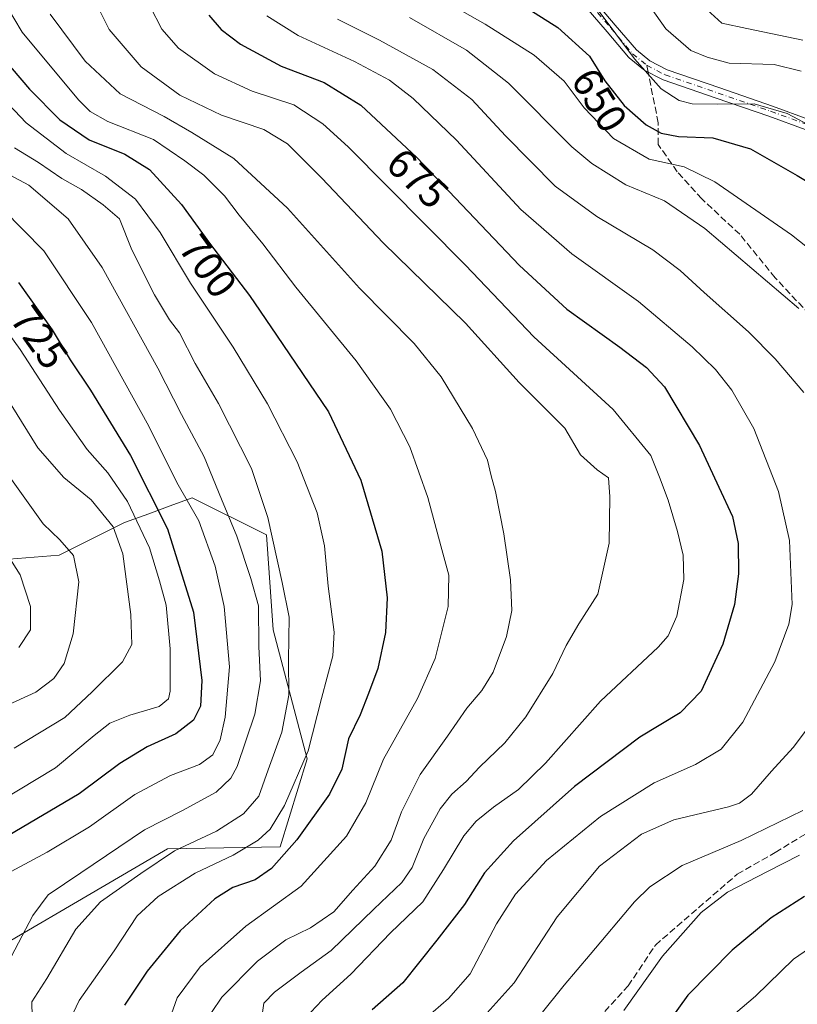
# Model space of a CAD drawing. Units: metres. Extents: x 617010 to 620456, y 4768762 to 4771135.
# Drawn here: x 617455 to 617644, y 4770602 to 4770841 of the extents above; entities that cross this region are included whole.
import ezdxf
from ezdxf.enums import TextEntityAlignment as Align

# ---------------------------------------------------------------- set-up
doc = ezdxf.new("R2010")
doc.units = ezdxf.units.M
doc.header["$MEASUREMENT"] = 0
doc.linetypes.add('DGN Style 3', pattern=[2.307223458686699, 1.648016756204785, -0.6592067024819142])
doc.linetypes.add('DGN Style 4', pattern=[2.6384748266838614, 1.318413404963828, -0.6592067024819142, 0.001648016756204785, -0.6592067024819142])
for name, color, linetype, lineweight in [('Arbolado forestal CxS', 92, 'Continuous', 0), ('Camino Cxs', 7, 'Continuous', 0), ('Camino eje', 30, 'DGN Style 4', 13), ('Curva de nivel maestra', 30, 'Continuous', 30), ('Curva de nivel normal', 30, 'Continuous', 0), ('Pastizal CxS', 92, 'Continuous', 0), ('Rótulo de curva de nivel directora', 7, 'Continuous', 0), ('Senda', 7, 'DGN Style 3', 0), ('Senda no paivmentada conexión', 7, 'DGN Style 3', 0)]:
    doc.layers.add(name, color=color, linetype=linetype, lineweight=lineweight)
doc.styles.add('Style-Arial', font='txt')

# ---------------------------------------------------------------- blocks, each defined once
blk = doc.blocks.new('*U4')
at = {"layer": 'Pastizal CxS', "color": 92, "linetype": 'Continuous', "lineweight": 0}
blk.add_polyline3d([(617446.0856999997, 4770709.662699999, 747.9358000000066), (617464.3498999998, 4770711.1217, 740.920100000003), (617480.2351000002, 4770719.0581, 733.0485999999946), (617486.1127000004, 4770721.1895, 727.9358000000066), (617491.9688999997, 4770723.314900001, 723.2679999999964), (617496.6573000001, 4770725.0153, 719.5969999999944), (617514.7216999996, 4770716.029899999, 711.8108000000066), (617516.3695, 4770692.9627, 714.3067000000011), (617524.6107000001, 4770661.6557, 706.6506999999983), (617518.0179000003, 4770640.233899999, 703.8503000000055), (617490.7160999998, 4770639.775900001, 712.5715000000056), (617433.0554999998, 4770606.094699999, 723.075800000006)], dxfattribs=at)
blk = doc.blocks.new('*U11')
at = {"layer": 'Arbolado forestal CxS', "color": 92, "linetype": 'Continuous', "lineweight": 0}
blk.add_polyline3d([(617433.0554999998, 4770606.094699999, 723.075800000006), (617490.7160999998, 4770639.775900001, 712.5715000000056), (617518.0179000003, 4770640.233899999, 703.8503000000055), (617524.6107000001, 4770661.6557, 706.6506999999983), (617516.3695, 4770692.9627, 714.3067000000011), (617514.7216999996, 4770716.029899999, 711.8108000000066), (617496.6573000001, 4770725.0153, 719.5969999999944), (617491.9688999997, 4770723.314900001, 723.2679999999964), (617486.1127000004, 4770721.1895, 727.9358000000066), (617480.2351000002, 4770719.0581, 733.0485999999946), (617464.3498999998, 4770711.1217, 740.920100000003), (617446.0856999997, 4770709.662699999, 747.9358000000066)], dxfattribs=at)

msp = doc.modelspace()

# ---------------------------------------------------------------- linework, layer by layer
at = {"layer": 'Arbolado forestal CxS', "color": 92, "linetype": 'Continuous', "lineweight": 0}
msp.add_polyline3d([(617446.0856999997, 4770709.662699999, 747.9358000000066), (617464.3498999998, 4770711.1217, 740.920100000003), (617480.2351000002, 4770719.0581, 733.0485999999946), (617486.1127000004, 4770721.1895, 727.9358000000066), (617491.9688999997, 4770723.314900001, 723.2679999999964), (617496.6573000001, 4770725.0153, 719.5969999999944), (617514.7216999996, 4770716.029899999, 711.8108000000066), (617516.3695, 4770692.9627, 714.3067000000011), (617524.6107000001, 4770661.6557, 706.6506999999983), (617518.0179000003, 4770640.233899999, 703.8503000000055), (617490.7160999998, 4770639.775900001, 712.5715000000056), (617433.0554999998, 4770606.094699999, 723.075800000006)], dxfattribs=at)
at = {"layer": 'Camino Cxs', "color": 7, "linetype": 'Continuous', "lineweight": 0}
for points in [[(617594.4234999996, 4770845.770099999, 663.7099000000017), (617599.4446999999, 4770839.8781, 659.0875999999989), (617604.5887000002, 4770833.8377, 659.3920000000071), (617607.8287000004, 4770831.1919, 651.9544000000024), (617612.0692999996, 4770828.988100001, 646.9977999999974), (617624.8431000002, 4770824.589299999, 660.6919999999955), (617637.6180999996, 4770820.194499999, 658.6438999999956), (617637.6416999997, 4770820.185900001, 658.6416000000027), (617655.2987000003, 4770813.691500001, 661.1159999999945)], [(617594.4234999996, 4770845.770099999, 663.7099000000017), (617599.4446999999, 4770839.8781, 659.0875999999989), (617604.5887000002, 4770833.8377, 659.3920000000071), (617607.8287000004, 4770831.1919, 651.9544000000024), (617612.0692999996, 4770828.988100001, 646.9977999999974), (617624.8431000002, 4770824.589299999, 660.6919999999955), (617637.6180999996, 4770820.194499999, 658.6438999999956), (617637.6416999997, 4770820.185900001, 658.6416000000027), (617655.2987000003, 4770813.691500001, 661.1159999999945)], [(617654.3815000001, 4770811.2587, 660.772100000002), (617636.7593, 4770817.740300001, 659.5515000000014), (617623.9971000003, 4770822.130899999, 664.9713000000047), (617611.1212999999, 4770826.5647, 647.5552000000025), (617610.9556999998, 4770826.636700001, 647.4358999999968), (617606.5107000005, 4770828.946699999, 650.9535999999935), (617606.4600999998, 4770828.974300001, 651.0902999999962), (617606.2878999999, 4770829.0933, 651.5945000000065), (617602.8460999997, 4770831.903700001, 663.3745000000055), (617602.6854999998, 4770832.0623, 664.0249999999943), (617597.4654999999, 4770838.192100001, 664.5590999999986), (617592.3875000002, 4770844.150699999, 669.2204000000056)], [(617654.3815000001, 4770811.2587, 660.772100000002), (617636.7593, 4770817.740300001, 659.5515000000014), (617623.9971000003, 4770822.130899999, 664.9713000000047), (617611.1212999999, 4770826.5647, 647.5552000000025), (617610.9556999998, 4770826.636700001, 647.4358999999968), (617606.5107000005, 4770828.946699999, 650.9535999999935), (617606.4600999998, 4770828.974300001, 651.0902999999962), (617606.2878999999, 4770829.0933, 651.5945000000065), (617602.8460999997, 4770831.903700001, 663.3745000000055), (617602.6854999998, 4770832.0623, 664.0249999999943), (617597.4654999999, 4770838.192100001, 664.5590999999986), (617592.3875000002, 4770844.150699999, 669.2204000000056)]]:
    msp.add_polyline3d(points, dxfattribs=at)
at = {"layer": 'Camino eje', "color": 30, "linetype": 'DGN Style 4', "lineweight": 13}
for points in [[(617593.3800999997, 4770844.9901, 666.4964000000036), (617598.4550999999, 4770839.0351, 661.9498000000021), (617603.6750999996, 4770832.905099999, 661.9673000000039), (617607.1101000002, 4770830.100099999, 651.4106999999931)], [(617607.1101000002, 4770830.100099999, 651.4106999999931), (617611.5551000005, 4770827.790100001, 645.5040000000008), (617624.4200999998, 4770823.360099999, 663.171199999997), (617637.1951000001, 4770818.965100001, 659.0181000000011), (617654.8400999998, 4770812.475099999, 660.6637000000047)]]:
    msp.add_polyline3d(points, dxfattribs=at)
at = {"layer": 'Curva de nivel maestra', "color": 30, "linetype": 'Continuous', "lineweight": 30, "flags": 128}
for points, elevation in [([(617568.3300000001, 4770850.2401), (617585.5199999996, 4770839.2601), (617593.1799999997, 4770832.280099999), (617596.8799999999, 4770826.290100001), (617601.6100000005, 4770820.3201), (617606.9400000004, 4770815.630100001), (617610.5700000003, 4770813.5801), (617614.8499999996, 4770812.8301), (617623.1900000004, 4770812.4801), (617632.29, 4770809.770099999), (617643.6200000001, 4770803.340100001), (617659.4199999999, 4770793.870100001)], 650), ([(617500.7400000002, 4770842.2601), (617503.7199999997, 4770838.7601), (617508.3899999997, 4770835.270099999), (617518.2999999998, 4770829.9001), (617528.7300000006, 4770825.9101), (617537.6600000003, 4770820.440099999), (617551.2199999997, 4770807.700099999), (617576.2199999997, 4770781.440099999), (617587.6500000004, 4770770.9001), (617600.5899999999, 4770761.600099999), (617607.0099999999, 4770756.670100001), (617611.4400000004, 4770751.9801), (617619.9199999999, 4770737.790100001), (617624.6299999999, 4770727.6601), (617627.9400000004, 4770720.470100001), (617629.3200000003, 4770713.960100001), (617629.3600000005, 4770706.540100001), (617628.4000000004, 4770699.130100001), (617625.5599999996, 4770689.4901), (617620.3200000003, 4770678.0701), (617615.2300000006, 4770672.790100001), (617605.4600000001, 4770666.9001), (617589.5599999996, 4770654.9001), (617574.7699999996, 4770641.7601), (617567.6600000003, 4770633.940099999), (617562.8099999996, 4770626.270099999), (617556.0999999996, 4770617.600099999), (617547.8200000003, 4770607.270099999), (617540.3899999997, 4770600.670100001)], 675), ([(617450.5700000003, 4770831.960100001), (617457.1600000003, 4770824.290100001), (617464.5, 4770816.880100001), (617471.6500000004, 4770811.970100001), (617480.2800000003, 4770808.5001), (617486.3099999996, 4770804.8201), (617494.0999999996, 4770796.290100001), (617500.8600000005, 4770786.9101), (617510.6200000001, 4770774.190099999), (617517.1900000004, 4770764.5701), (617529.7599999999, 4770745.920100001), (617537.6399999997, 4770729.340100001), (617542.7599999999, 4770712.110099999), (617544.0800000001, 4770700.7301), (617543.5999999996, 4770692.3301), (617541.7999999998, 4770683.550100001), (617539.5499999998, 4770677.540100001), (617537.4600000001, 4770672.290100001), (617534.6299999999, 4770666.4801), (617533, 4770659.170100001), (617530.0199999996, 4770653.0601), (617522.0800000001, 4770641.950099999), (617515.9500000002, 4770634.970100001), (617511.9800000006, 4770632.2601), (617506.5700000003, 4770630.370100001), (617502.1500000004, 4770627.620100001), (617493.7400000002, 4770619.8301), (617485.7400000002, 4770610.100099999), (617480.2400000002, 4770601.790100001)], 700), ([(617454.5, 4770777.350099999), (617462.6299999999, 4770765.8101), (617467.0800000001, 4770758.530099999), (617471.9500000002, 4770751.220100001), (617481.7100000001, 4770735.3101), (617490.7199999997, 4770717.4801), (617497, 4770697.2601), (617499.0499999998, 4770680.690099999), (617498.7400000002, 4770674.4101), (617496.9900000002, 4770671.030099999), (617492.7400000002, 4770667.720100001), (617485.7400000002, 4770664.5701), (617479.0700000003, 4770660.470100001), (617469.2000000002, 4770653.130100001), (617451.7800000003, 4770642.870100001)], 725), ([(617645.3899999997, 4770628.200099999), (617637.29, 4770623.0601), (617627.8799999999, 4770615.200099999), (617617.1100000005, 4770604.210100001), (617612.1100000005, 4770597.340100001)], 650)]:
    msp.add_lwpolyline(points, dxfattribs=dict(at, elevation=elevation))
at = {"layer": 'Curva de nivel normal', "color": 30, "linetype": 'Continuous', "lineweight": 0, "flags": 128}
for points, elevation in [([(617449.2100000001, 4770848.439999999), (617455.3600000005, 4770838.16), (617469.0999999996, 4770821.75), (617471.8899999997, 4770818.880000001), (617476.1699999999, 4770816.460000001), (617487.2800000003, 4770812.08), (617494.8899999997, 4770806.930000001), (617499.5499999998, 4770803.42), (617504.5300000003, 4770798.4), (617508.1200000001, 4770793.67), (617513.8399999999, 4770786.710000001), (617521.8600000005, 4770776.220000001), (617536.4800000006, 4770758.310000001), (617544.8899999997, 4770746.58), (617549.5499999998, 4770737.42), (617553.8899999997, 4770725.119999999), (617557.0700000003, 4770713.4), (617559.04, 4770706.279999999), (617558.8700000001, 4770698.640000001), (617555.6799999997, 4770686.029999999), (617551.4199999999, 4770676.300000001), (617543.1299999999, 4770661.600000001), (617538.8300000001, 4770650.939999999), (617534.1900000004, 4770642.83), (617523.1299999999, 4770630.710000001), (617509.7400000002, 4770620.970000001), (617498.5999999996, 4770611.08), (617493.0599999996, 4770603.609999999), (617491.1399999997, 4770598.33)], 695), ([(617603.7400000002, 4770850.359999999), (617611.75, 4770838.980000001), (617617.8499999996, 4770833.67), (617621.7800000003, 4770832.08), (617627.1399999997, 4770830.609999999), (617638.0899999999, 4770830.26), (617644.6200000001, 4770828.640000001)], 640), ([(617513.75, 4770600), (617514.0700000003, 4770602.27), (617516.7100000001, 4770604.939999999), (617523.1299999999, 4770609.82), (617530.4699999997, 4770615.119999999), (617540.8399999999, 4770625.15), (617547.6200000001, 4770631.600000001), (617550.1100000005, 4770635.27), (617552.9199999999, 4770642.300000001), (617556.9400000004, 4770649.49), (617559.79, 4770653.039999999), (617563.25, 4770656.130000001), (617566.4500000002, 4770659.609999999), (617572.6500000004, 4770665.539999999), (617577.7100000001, 4770671.810000001), (617584.3200000003, 4770682.380000001), (617587.54, 4770689.140000001), (617590.6200000001, 4770694.439999999), (617595.1799999997, 4770701.609999999), (617597.9600000001, 4770714.039999999), (617598.1299999999, 4770725.310000001), (617597.8200000003, 4770729.890000001), (617595.0599999996, 4770731.83), (617591.0199999996, 4770735.51), (617587.2300000006, 4770741.92), (617576.0800000001, 4770753.039999999), (617563.0800000001, 4770767.5), (617543.04, 4770786.960000001), (617528.2000000002, 4770802.67), (617519.7999999998, 4770811.01), (617514.0700000003, 4770814.529999999), (617503.7999999998, 4770817.99), (617493.7000000002, 4770822.83), (617484.25, 4770829.74), (617476.5199999996, 4770838.82), (617473.6799999997, 4770844.5)], 685), ([(617486.5, 4770844.359999999), (617489.29, 4770838.84), (617493.3799999999, 4770834.26), (617502.1299999999, 4770828.01), (617511.2400000002, 4770823.779999999), (617521.3399999999, 4770820.51), (617528.4500000002, 4770815.91), (617534.6100000005, 4770810.279999999), (617563.0999999996, 4770781.58), (617579.6500000004, 4770764.180000001), (617598.9299999997, 4770746.5), (617608.0800000001, 4770735.350000001), (617610.1600000003, 4770730.08), (617612.2699999996, 4770724.5), (617614.5700000003, 4770716.880000001), (617615.9699999997, 4770711.109999999), (617616.0800000001, 4770705.24), (617614.4199999999, 4770696.300000001), (617612.2800000003, 4770691.550000001), (617609.8399999999, 4770688.779999999), (617595.8300000001, 4770675.609999999), (617582.4699999997, 4770660.600000001), (617575.9500000002, 4770654.189999999), (617569.8899999997, 4770649.939999999), (617565.6500000004, 4770646.51), (617562.6799999997, 4770642.930000001), (617557.7300000006, 4770634.789999999), (617552.7100000001, 4770626.9), (617544.8300000001, 4770619.34), (617535.2100000001, 4770609.310000001), (617528.2400000002, 4770603.060000001), (617525.54, 4770600.109999999)], 680), ([(617560.4000000004, 4770844.279999999), (617567.8799999999, 4770840.09), (617579.7199999997, 4770832.600000001), (617587.0499999998, 4770826.27), (617591.9100000003, 4770819.789999999), (617599.0099999999, 4770812.300000001), (617607.6500000004, 4770807.34), (617616.2100000001, 4770805.460000001), (617623.6299999999, 4770801.810000001), (617642.2599999999, 4770788.949999999), (617661.6500000004, 4770773.600000001)], 655), ([(617646.54, 4770815.58), (617641.2300000006, 4770818.430000001), (617633.2300000006, 4770820.74), (617624.1799999997, 4770820.66), (617618.0999999996, 4770820.779999999), (617614.9900000002, 4770821.539999999), (617610.5700000003, 4770824.42), (617604.1399999997, 4770831.66), (617595.0700000003, 4770843.779999999)], 645), ([(617620.0099999999, 4770845.220000001), (617625.3600000005, 4770840.359999999), (617631.4000000004, 4770839), (617645.04, 4770836.199999999)], 634.9999999999999), ([(617501.3799999999, 4770600.060000001), (617503.8600000005, 4770603.779999999), (617512.54, 4770612.5), (617519.4100000003, 4770617.699999999), (617525.4100000003, 4770620.600000001), (617531.0800000001, 4770624.460000001), (617535.7400000002, 4770629.730000001), (617541.0800000001, 4770635.550000001), (617545.0300000003, 4770641.850000001), (617547.54, 4770648.789999999), (617552.0300000003, 4770657.84), (617558.7400000002, 4770667.119999999), (617563.4100000003, 4770673.91), (617567.0800000001, 4770678.210000001), (617569.7800000003, 4770682.730000001), (617573.0499999998, 4770691.32), (617574.3099999996, 4770697.67), (617574.0300000003, 4770705.130000001), (617572.4199999999, 4770716.279999999), (617570.4000000004, 4770726.58), (617569.2999999998, 4770730.369999999), (617568.4299999997, 4770734.220000001), (617564.7699999996, 4770741.859999999), (617557.1900000004, 4770754.42), (617550.5999999996, 4770762.529999999), (617537.3099999996, 4770775.949999999), (617519.8499999996, 4770795.369999999), (617506.7599999999, 4770807.470000001), (617496.6200000001, 4770813.75), (617489.8600000005, 4770817.699999999), (617479.2000000002, 4770823.17), (617470.7199999997, 4770831.08), (617462.1799999997, 4770842.52)], 690), ([(617551.5300000003, 4770596.939999999), (617558.9600000001, 4770603.430000001), (617564.2199999997, 4770609.439999999), (617570.5999999996, 4770621.539999999), (617575.1799999997, 4770628.800000001), (617582.7100000001, 4770636.949999999), (617595.8499999996, 4770647.67), (617608.9000000004, 4770655.84), (617618.9500000002, 4770660.26), (617625.1600000003, 4770663.980000001), (617630.4500000002, 4770670.539999999), (617638.2000000002, 4770685.230000001), (617641.6399999997, 4770694.369999999), (617642.4299999997, 4770699.09), (617641.7999999998, 4770714.67), (617639.1399999997, 4770726.600000001), (617633.0999999996, 4770741.880000001), (617627.7300000006, 4770751.220000001), (617623.8099999996, 4770756.210000001), (617618.0999999996, 4770761.689999999), (617605.0800000001, 4770772.689999999), (617588.9299999997, 4770784.27), (617576.5199999996, 4770795.109999999), (617560.8600000005, 4770811.91), (617550.3799999999, 4770822.07), (617544.6500000004, 4770826.460000001), (617536.0899999999, 4770831), (617522.4400000004, 4770837.32), (617514.8499999996, 4770842.119999999)], 670), ([(617645.2599999999, 4770750.609999999), (617638.2800000003, 4770758.810000001), (617631.8499999996, 4770765.380000001), (617621.0099999999, 4770774.880000001), (617615.2400000002, 4770780.26), (617608.5499999998, 4770785.26), (617595.0099999999, 4770793.34), (617584.8799999999, 4770800.75), (617572.7800000003, 4770812.99), (617564.5999999996, 4770821.82), (617555.0999999996, 4770829.050000001), (617542.1799999997, 4770836.17), (617531.9699999997, 4770841.32)], 665), ([(617549.4800000006, 4770841.689999999), (617563.3499999996, 4770833.77), (617573.5, 4770825.76), (617588.8899999997, 4770810.289999999), (617593.7699999996, 4770806.24), (617602.0300000003, 4770801.09), (617611.4199999999, 4770797.189999999), (617621.25, 4770790.439999999), (617644.0499999998, 4770770.99)], 660), ([(617444.8200000003, 4770828.15), (617456.3899999997, 4770816.15), (617466.0700000003, 4770808.66), (617475.5999999996, 4770803.140000001), (617482.8899999997, 4770797.550000001), (617488.8799999999, 4770789.52), (617496.29, 4770777.199999999), (617506.6600000003, 4770761.619999999), (617514.9400000004, 4770747.91), (617522.1799999997, 4770733.75), (617527.0700000003, 4770721.41), (617528.8600000005, 4770713.34), (617529.7300000006, 4770703.57), (617531.1699999999, 4770692.380000001), (617530.8099999996, 4770686.640000001), (617528.1299999999, 4770676.279999999), (617524.8799999999, 4770663.600000001), (617519.0700000003, 4770650.27), (617515.6500000004, 4770644.59), (617512.7000000002, 4770641.859999999), (617506.6600000003, 4770638.210000001), (617497.3899999997, 4770633.9), (617488.4100000003, 4770628.24), (617483.3399999999, 4770623.51), (617477.7400000002, 4770615.01), (617469.2000000002, 4770602.9), (617466.9400000004, 4770598.199999999)], 705), ([(617453.54, 4770810.09), (617459.3200000003, 4770806.51), (617465.0199999996, 4770802.630000001), (617469.7999999998, 4770799.930000001), (617475.0899999999, 4770796.189999999), (617479.0300000003, 4770792.84), (617482.0599999996, 4770785.310000001), (617487.5199999996, 4770774.32), (617491.1799999997, 4770768.300000001), (617493.5800000001, 4770765.119999999), (617497.3899999997, 4770757.680000001), (617503.04, 4770747.960000001), (617511.0999999996, 4770732.199999999), (617515.0300000003, 4770720.230000001), (617518.5700000003, 4770704.439999999), (617520.2100000001, 4770696.08), (617520.1100000005, 4770685.65), (617520.1399999997, 4770677.09), (617518.4900000002, 4770668.130000001), (617515.1699999999, 4770658.939999999), (617512.8499999996, 4770652.600000001), (617509.1799999997, 4770648.27), (617502.5899999999, 4770644.109999999), (617492.4199999999, 4770639.300000001), (617484.2000000002, 4770633.779999999), (617474.3700000001, 4770626.939999999), (617468.4299999997, 4770620.27), (617461.3600000005, 4770608.27), (617457.7300000006, 4770602.600000001), (617457.7999999998, 4770598.939999999)], 710), ([(617450.0700000003, 4770804.74), (617456.9600000001, 4770800.949999999), (617466.54, 4770792.800000001), (617474.79, 4770780.960000001), (617488.2999999998, 4770756.5), (617494.0800000001, 4770745.279999999), (617499.5599999996, 4770735.02), (617503.8399999999, 4770724.74), (617507.5599999996, 4770715.689999999), (617510.9100000003, 4770705.449999999), (617512.7599999999, 4770698.77), (617512.8300000001, 4770688.91), (617513.2999999998, 4770680.609999999), (617511.8799999999, 4770672.5), (617507.5999999996, 4770659.74), (617506.0999999996, 4770656.949999999), (617502.4699999997, 4770653.560000001), (617494.3200000003, 4770649.109999999), (617485.1299999999, 4770644.369999999), (617469.6399999997, 4770633.91), (617461.6600000003, 4770628.59), (617458, 4770623.600000001), (617450.9900000002, 4770610.27)], 715.0000000000001), ([(617450.6699999999, 4770795.119999999), (617460.6100000005, 4770785.039999999), (617472.2100000001, 4770767.609999999), (617486.1299999999, 4770742.439999999), (617492.9900000002, 4770728.74), (617498.2699999996, 4770719.480000001), (617502.2400000002, 4770708.430000001), (617504.4400000004, 4770698.66), (617505.7800000003, 4770683.970000001), (617504.6900000004, 4770671.779999999), (617503.4600000001, 4770666.27), (617501.7199999997, 4770662.609999999), (617498.4800000006, 4770660.24), (617491.4100000003, 4770657.58), (617482.7400000002, 4770652.939999999), (617471.7300000006, 4770645.119999999), (617461.4800000006, 4770638.960000001), (617452.7300000006, 4770634.24)], 720.0000000000001), ([(617449.8099999996, 4770768.029999999), (617454.8600000005, 4770761.07), (617464.4199999999, 4770746.33), (617471.1399999997, 4770736.810000001), (617476.2300000006, 4770731.140000001), (617480.9400000004, 4770724.15), (617486.2800000003, 4770712.930000001), (617488.7699999996, 4770704.9), (617490.3399999999, 4770698.949999999), (617491.3099999996, 4770688.33), (617491.3200000003, 4770678.109999999), (617490.9199999999, 4770676.25), (617488.6399999997, 4770674.32), (617481.5, 4770672.279999999), (617476.6900000004, 4770670.279999999), (617472.8499999996, 4770667.279999999), (617463.5099999999, 4770659.49), (617445.8300000001, 4770648.83)], 729.9999999999999), ([(617453.4000000004, 4770664.230000001), (617465.7300000006, 4770671.67), (617472.3799999999, 4770677.939999999), (617479.7599999999, 4770685.24), (617481.9800000006, 4770689.41), (617481.75, 4770696.730000001), (617479.7999999998, 4770711.42), (617477.4699999997, 4770717.980000001), (617472.1100000005, 4770724.550000001), (617465.54, 4770729.99), (617459.1600000003, 4770737.15), (617452.6799999997, 4770747.609999999)], 735), ([(617452.3600000005, 4770730.060000001), (617460.5, 4770718.689999999), (617464.4900000002, 4770714.859999999), (617467.8099999996, 4770711.02), (617469.1200000001, 4770704.600000001), (617467.7599999999, 4770691.99), (617465.5700000003, 4770684.76), (617463.0899999999, 4770681.119999999), (617458.7300000006, 4770677.859999999), (617451.0700000003, 4770674.350000001)], 740), ([(617448.9900000002, 4770715.529999999), (617454.8600000005, 4770706.34), (617457.4000000004, 4770698.680000001), (617457.4199999999, 4770692.980000001), (617454.5999999996, 4770688.680000001)], 745), ([(617564.6699999999, 4770595.92), (617574.8799999999, 4770607.210000001), (617585.3300000001, 4770623.26), (617595.6600000003, 4770635.600000001), (617605.8200000003, 4770643.32), (617613.7000000002, 4770646.82), (617626.9600000001, 4770649.99), (617629.6600000003, 4770650.880000001), (617632.5599999996, 4770653.029999999), (617637.4299999997, 4770658.65), (617642.6699999999, 4770664.369999999), (617647.1399999997, 4770670.279999999)], 665), ([(617645.0099999999, 4770649.060000001), (617630.0599999996, 4770641.779999999), (617615.6799999997, 4770635.730000001), (617607.8899999997, 4770630.52), (617604.1200000001, 4770626.939999999), (617593.3799999999, 4770614.109999999), (617587.04, 4770606.630000001), (617581.0999999996, 4770599.32)], 660), ([(617644.2300000006, 4770638.26), (617636.4600000001, 4770634.25), (617626.75, 4770629.289999999), (617620.29, 4770624.350000001), (617610.9199999999, 4770613.74), (617601.5499999998, 4770600.49)], 655), ([(617624.8899999997, 4770596.66), (617633.54, 4770603.99), (617642.75, 4770612.960000001), (617652.0599999996, 4770619.380000001)], 645)]:
    msp.add_lwpolyline(points, dxfattribs=dict(at, elevation=elevation))
at = {"layer": 'Pastizal CxS', "color": 92, "linetype": 'Continuous', "lineweight": 0}
msp.add_polyline3d([(617446.0856999997, 4770709.662699999, 747.9358000000066), (617464.3498999998, 4770711.1217, 740.920100000003), (617480.2351000002, 4770719.0581, 733.0485999999946), (617486.1127000004, 4770721.1895, 727.9358000000066), (617491.9688999997, 4770723.314900001, 723.2679999999964), (617496.6573000001, 4770725.0153, 719.5969999999944), (617514.7216999996, 4770716.029899999, 711.8108000000066), (617516.3695, 4770692.9627, 714.3067000000011), (617524.6107000001, 4770661.6557, 706.6506999999983), (617518.0179000003, 4770640.233899999, 703.8503000000055), (617490.7160999998, 4770639.775900001, 712.5715000000056), (617433.0554999998, 4770606.094699999, 723.075800000006)], dxfattribs=at)
at = {"layer": 'Senda', "color": 7, "linetype": 'DGN Style 3', "lineweight": 0}
for points in [[(617648.2450000001, 4770767.879000001, 672.7406999999948), (617638.3230999997, 4770778.462400001, 665.0201999999991), (617629.7241000002, 4770789.045700001, 673.8816999999982), (617620.4637000002, 4770797.6447, 676.1318000000028), (617614.5105, 4770804.259299999, 676.3175000000047), (617609.8803000003, 4770810.8739, 675.0307999999932), (617609.8803000003, 4770816.1656, 670.1912000000011), (617607.4348999998, 4770828.466399999, 648.5415999999968)], [(617595.3282000005, 4770598.545299999, 674.6211999999941), (617602.6042999999, 4770606.482899999, 660.7125999999989), (617609.2188999997, 4770616.404800001, 664.0237999999954), (617629.0626999997, 4770633.602700001, 660.6692999999941), (617638.3230999997, 4770638.894400001, 664.3408999999956), (617650.2293999996, 4770646.170399999, 666.4949000000051)]]:
    msp.add_polyline3d(points, dxfattribs=at)
at = {"layer": 'Senda no paivmentada conexión', "color": 7, "linetype": 'DGN Style 3', "lineweight": 0, "extrusion": (0.1686369823613685, -0.8482211776115488, 0.5020780835998807), "elevation": -3942240.667323363, "flags": 128}
msp.add_lwpolyline([(1536044.84165969, 2289442.81111694), (1536044.84165969, 2289446.12867712)], dxfattribs=at)

# ---------------------------------------------------------------- block references
at = {"layer": 'Arbolado forestal CxS', "color": 92, "linetype": 'Continuous', "lineweight": 0}
msp.add_blockref('*U11', (0, 0), dxfattribs=at)
at = {"layer": 'Pastizal CxS', "color": 92, "linetype": 'Continuous', "lineweight": 0}
msp.add_blockref('*U4', (0, 0), dxfattribs=at)

# ---------------------------------------------------------------- texts
at = {"layer": 'Rótulo de curva de nivel directora', "color": 7, "linetype": 'Continuous', "lineweight": 0, "style": 'Style-Arial'}
for s, rotation, p in [('650', 301.7035357398008, (617595.6123847463, 4770821.634753766)), ('675', 316.7858165687496, (617551.4533793619, 4770802.643383843)), ('700', 305.7796020696977, (617500.527205071, 4770781.326784529)), ('725', 305.1649333604782, (617459.5549429804, 4770764.040440285))]:
    msp.add_text(s, height=7.000000000000002, rotation=rotation, dxfattribs=at).set_placement(p, align=Align.MIDDLE_CENTER)

doc.saveas('drawing.dxf')
